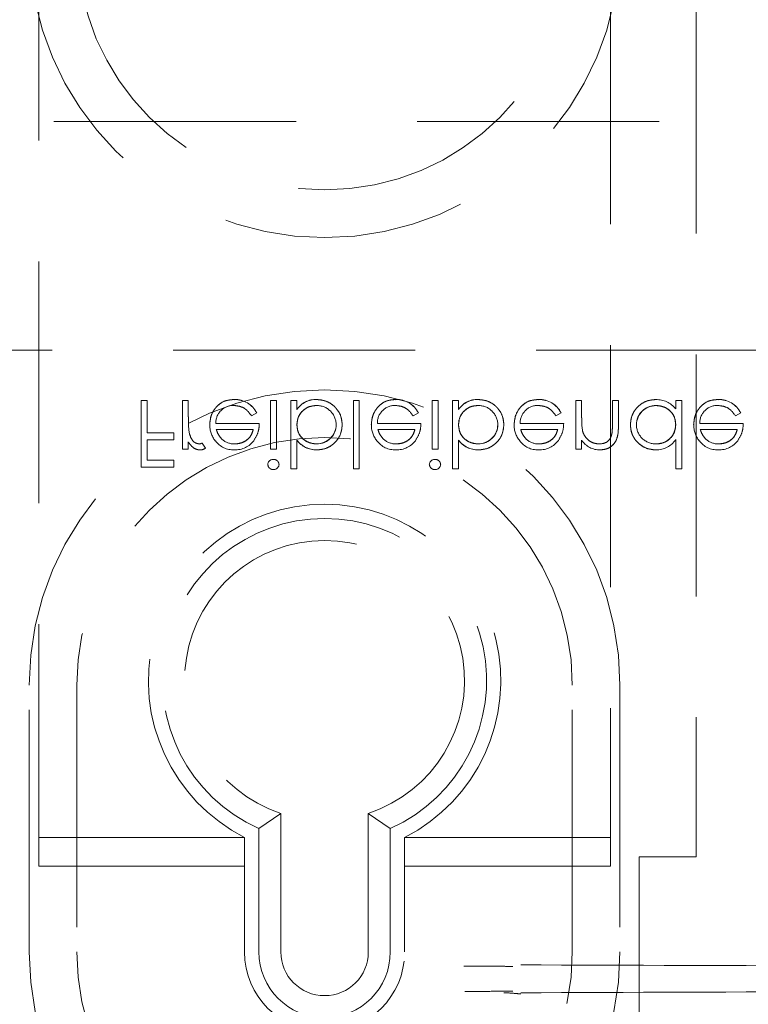
# Model space of a CAD drawing. Units: millimetres. Extents: x 11 to 205, y 5 to 292.
# Drawn here: x 85 to 89, y 121 to 126 of the extents above; entities that cross this region are included whole.
import ezdxf

# ---------------------------------------------------------------- set-up
doc = ezdxf.new("R2010")
doc.units = ezdxf.units.MM
doc.linetypes.add('HIDDEN', pattern=[1.905, 1.27, -0.635])

msp = doc.modelspace()

# ---------------------------------------------------------------- linework, layer by layer
at = {"color": 7, "linetype": 'HIDDEN', "lineweight": 18}
for p, q in [((84.7855, 121.5178), (84.7855, 129.9678)), ((87.7855, 129.9678), (87.7855, 121.5178)), ((88.2355, 129.9193), (88.2355, 121.5678)), ((105.1855, 125.4267), (83.5855, 125.4267)), ((83.5855, 124.2267), (105.1855, 124.2267)), ((85.3236, 123.9631), (85.3236, 123.6131)), ((85.355, 123.9631), (85.3236, 123.9631)), ((85.355, 123.9631), (85.355, 123.7926)), ((85.5704, 123.9631), (85.539, 123.9631)), ((85.539, 123.9631), (85.539, 123.7074)), ((85.5704, 123.9631), (85.5704, 123.8772)), ((85.8113, 123.9668), (85.8113, 123.9671)), ((86.0326, 123.9631), (86.0012, 123.9631)), ((86.0012, 123.9631), (86.0012, 123.7074)), ((86.0326, 123.9631), (86.0326, 123.7074)), ((86.1403, 123.9631), (86.1089, 123.9631)), ((86.1089, 123.9631), (86.1089, 123.6042)), ((86.1403, 123.9631), (86.1403, 123.9158)), ((86.2436, 123.9672), (86.2436, 123.9676)), ((86.4364, 123.9631), (86.4364, 123.6042)), ((86.4678, 123.9631), (86.4364, 123.9631)), ((86.4678, 123.9631), (86.4678, 123.6042)), ((86.6594, 123.9668), (86.6593, 123.9671)), ((86.8807, 123.9631), (86.8493, 123.9631)), ((86.8493, 123.9631), (86.8493, 123.7074)), ((86.8807, 123.9631), (86.8807, 123.7074)), ((86.9884, 123.9631), (86.9569, 123.9631)), ((86.9569, 123.9631), (86.9569, 123.6042)), ((86.9884, 123.9631), (86.9884, 123.9158)), ((87.0917, 123.9672), (87.0917, 123.9676)), ((87.4087, 123.9668), (87.4087, 123.9671)), ((87.6031, 123.9631), (87.6031, 123.7074)), ((87.6345, 123.9631), (87.6031, 123.9631)), ((87.6345, 123.9631), (87.6345, 123.8707)), ((87.796, 123.9631), (87.796, 123.8428)), ((87.8275, 123.9631), (87.796, 123.9631)), ((87.8275, 123.9631), (87.8275, 123.8325)), ((88.1281, 123.9631), (88.1281, 123.9189)), ((88.1595, 123.9631), (88.1281, 123.9631)), ((88.1595, 123.9631), (88.1595, 123.6042)), ((88.351, 123.9668), (88.351, 123.9671)), ((85.9015, 123.8824), (85.9294, 123.897)), ((85.9294, 123.897), (85.9294, 123.8971)), ((86.1407, 123.9156), (86.141, 123.9154)), ((86.7496, 123.8824), (86.7775, 123.897)), ((86.9887, 123.9156), (86.989, 123.9154)), ((87.4989, 123.8824), (87.5268, 123.897)), ((88.0247, 123.9354), (88.0247, 123.9358)), ((88.4412, 123.8824), (88.4691, 123.897)), ((85.9428, 123.842), (85.7145, 123.842)), ((86.7909, 123.842), (86.5625, 123.842)), ((87.5403, 123.842), (87.3119, 123.842)), ((88.4826, 123.842), (88.2542, 123.842)), ((85.4941, 123.7926), (85.355, 123.7926)), ((85.4941, 123.7926), (85.4941, 123.7567)), ((85.7173, 123.8106), (85.9114, 123.8106)), ((86.5654, 123.8106), (86.7595, 123.8106)), ((87.3147, 123.8106), (87.5089, 123.8106)), ((87.6397, 123.8021), (87.6396, 123.8021)), ((88.257, 123.8106), (88.4512, 123.8106)), ((85.355, 123.7567), (85.355, 123.649)), ((85.355, 123.7567), (85.4941, 123.7567)), ((85.5704, 123.745), (85.5704, 123.7074)), ((85.6597, 123.7123), (85.6429, 123.7389)), ((86.1403, 123.7545), (86.1403, 123.7538)), ((86.1403, 123.7538), (86.1403, 123.6042)), ((86.9884, 123.7545), (86.9884, 123.7538)), ((86.9884, 123.7538), (86.9884, 123.6042)), ((87.6345, 123.7535), (87.6345, 123.7074)), ((87.7929, 123.7846), (87.793, 123.7846)), ((88.1281, 123.7569), (88.1281, 123.6042)), ((85.539, 123.7074), (85.5704, 123.7074)), ((86.0012, 123.7074), (86.0326, 123.7074)), ((86.2438, 123.7351), (86.2438, 123.7347)), ((86.2446, 123.7033), (86.2446, 123.703)), ((86.8493, 123.7074), (86.8807, 123.7074)), ((87.0919, 123.7351), (87.0919, 123.7347)), ((87.0927, 123.7033), (87.0927, 123.703)), ((87.6031, 123.7074), (87.6345, 123.7074)), ((85.4941, 123.649), (85.355, 123.649)), ((85.4941, 123.649), (85.4941, 123.6131)), ((85.3236, 123.6131), (85.4941, 123.6131)), ((86.1089, 123.6042), (86.1403, 123.6042)), ((86.4364, 123.6042), (86.4678, 123.6042)), ((86.9569, 123.6042), (86.9884, 123.6042)), ((88.1281, 123.6042), (88.1595, 123.6042)), ((84.7355, 121.0678), (84.7355, 122.4678)), ((84.9855, 122.4678), (84.9855, 121.0678)), ((87.5855, 121.0678), (87.5855, 122.4678)), ((87.8355, 122.4678), (87.8355, 121.0678)), ((86.056, 121.7951), (85.9405, 121.716)), ((86.056, 121.7951), (86.056, 121.0678)), ((86.515, 121.0678), (86.515, 121.7951)), ((86.515, 121.7951), (86.6305, 121.716)), ((85.8655, 121.6687), (85.8655, 121.0678)), ((85.9405, 121.0678), (85.9405, 121.716)), ((86.6305, 121.716), (86.6305, 121.0678)), ((86.7055, 121.0678), (86.7055, 121.6687)), ((84.7855, 121.6678), (85.8655, 121.6678)), ((86.7055, 121.6678), (87.7855, 121.6678)), ((88.2355, 121.5678), (87.9355, 121.5678)), ((87.9355, 121.5678), (87.9355, 119.5678)), ((85.8655, 121.5178), (84.7855, 121.5178)), ((87.7855, 121.5178), (86.7055, 121.5178))]:
    msp.add_line(p, q, dxfattribs=at)
at = {"color": 7, "linetype": 'HIDDEN', "lineweight": 18, "flags": 128}
for points in [[(86.7775, 123.897), (86.7775, 123.897), (86.7775, 123.8971)], [(87.5268, 123.897), (87.5268, 123.897), (87.5268, 123.8971)], [(88.4691, 123.897), (88.4691, 123.897), (88.4692, 123.8971)]]:
    msp.add_lwpolyline(points, dxfattribs=at)
at = {"color": 7, "linetype": 'HIDDEN', "lineweight": 18}
for centre, radius, start, end in [((86.2855, 126.3678), 1.55, 180, 0), ((86.2855, 126.3678), 1.3, 180, 0), ((86.2855, 122.4678), 1.55, 0, 180), ((85.8172, 123.8429), 0.1246, 25.774, 92.7025), ((85.8172, 123.8429), 0.1244, 25.7734, 92.7236), ((85.8172, 123.8429), 0.124, 25.7734, 92.7236), ((86.2391, 123.8487), 0.1193, 87.826, 145.7968), ((86.2391, 123.8487), 0.119, 87.8162, 145.8072), ((86.2391, 123.8487), 0.1186, 87.8162, 145.8072), ((86.6653, 123.8429), 0.1244, 25.7734, 92.7236), ((86.6653, 123.8429), 0.1246, 25.774, 92.7025), ((86.6653, 123.8429), 0.124, 25.7734, 92.7236), ((87.0872, 123.8487), 0.1193, 87.826, 145.7968), ((87.0872, 123.8487), 0.119, 87.8162, 145.8072), ((87.0872, 123.8487), 0.1186, 87.8162, 145.8072), ((87.4146, 123.8429), 0.1246, 25.774, 92.7025), ((87.4146, 123.8429), 0.1244, 25.7734, 92.7236), ((87.4146, 123.8429), 0.124, 25.7734, 92.7236), ((88.0293, 123.8426), 0.1244, 37.6618, 92.5909), ((88.3569, 123.8429), 0.1246, 25.774, 92.7025), ((88.3569, 123.8429), 0.1244, 25.7734, 92.7236), ((88.3569, 123.8429), 0.124, 25.7734, 92.7236), ((85.8064, 123.8446), 0.0919, 89.4078, 181.6423), ((86.2449, 123.8345), 0.1016, 0.6959, 90.8681), ((86.6544, 123.8446), 0.0919, 89.4078, 181.6423), ((87.093, 123.8345), 0.1016, 0.6959, 90.8681), ((87.4038, 123.8446), 0.0919, 89.4078, 181.6423), ((88.024, 123.8334), 0.1025, 89.6004, 179.1365), ((88.024, 123.8334), 0.102, 89.6004, 179.1365), ((88.024, 123.8334), 0.1028, 89.5961, 167.8217), ((88.3461, 123.8446), 0.0919, 89.4078, 181.6423), ((85.995, 123.8564), 0.4243, 177.1916, 189.0787), ((85.995, 123.8564), 0.4244, 180.6886, 189.035), ((85.995, 123.8564), 0.4242, 177.1916, 189.0787), ((87.9528, 123.8575), 0.3181, 177.6352, 190.0414), ((87.9528, 123.8575), 0.3179, 177.6352, 190.0414), ((87.9528, 123.8575), 0.3182, 182.0119, 185.6471), ((87.3504, 123.838), 0.4457, 353.1218, 0.6273), ((87.3504, 123.838), 0.4458, 353.1218, 0.6273), ((85.8148, 123.8336), 0.1321, 178.9687, 218.9217), ((86.2444, 123.8371), 0.102, 269.6987, 359.2341), ((86.2444, 123.8371), 0.1024, 269.6987, 359.2341), ((86.2444, 123.8371), 0.1027, 270, 347.8787), ((86.6629, 123.8336), 0.1321, 178.9687, 218.9217), ((87.0924, 123.8371), 0.1024, 269.6987, 359.2341), ((87.0924, 123.8371), 0.102, 269.6987, 359.2341), ((87.0924, 123.8371), 0.1027, 270, 347.8787), ((87.4123, 123.8336), 0.1321, 178.9687, 218.9217), ((87.3504, 123.838), 0.4459, 356.5127, 357.185), ((88.0235, 123.836), 0.1016, 180.6217, 270.8667), ((88.3546, 123.8336), 0.1321, 178.9687, 218.9217), ((86.2855, 122.4678), 1.3, 0, 180), ((85.6169, 123.7916), 0.0587, 279.8232, 296.2224), ((85.8058, 123.8195), 0.1161, 216.3306, 273.0304), ((85.8119, 123.8344), 0.1, 229.8481, 270.9803), ((85.8153, 123.8287), 0.1257, 268.5134, 322.8789), ((86.2436, 123.8331), 0.1301, 217.5114, 270.4498), ((86.2436, 123.8331), 0.1304, 217.593, 270), ((86.2436, 123.8331), 0.1298, 217.5114, 270.4498), ((86.6539, 123.8195), 0.1161, 216.3306, 273.0304), ((86.66, 123.8344), 0.1, 229.8481, 270.9803), ((86.6634, 123.8287), 0.1257, 268.5134, 322.8789), ((87.0917, 123.8331), 0.1301, 217.5114, 270.4498), ((87.0917, 123.8331), 0.1304, 217.593, 270), ((87.0917, 123.8331), 0.1298, 217.5114, 270.4498), ((87.4033, 123.8195), 0.1161, 216.3306, 273.0304), ((87.4093, 123.8344), 0.1, 229.8481, 270.9803), ((87.4127, 123.8287), 0.1257, 268.5134, 322.8789), ((87.7314, 123.8189), 0.1163, 213.9993, 270.2028), ((88.0277, 123.8222), 0.1191, 268.497, 326.9455), ((88.3456, 123.8195), 0.1161, 216.3306, 273.0304), ((88.3517, 123.8344), 0.1, 229.8481, 270.9803), ((88.355, 123.8287), 0.1257, 268.5134, 322.8789), ((85.6332, 123.7456), 0.0426, 269.5355, 308.5996), ((86.0163, 123.624), 0.0295, 89.1176, 174.6033), ((86.8644, 123.624), 0.0295, 89.1176, 174.6033), ((86.0176, 123.6289), 0.0291, 268.2341, 355.6764), ((86.8657, 123.6289), 0.0291, 268.2341, 355.6764), ((86.2855, 122.4928), 0.925, 297.0041, 242.9959), ((86.2855, 122.4928), 0.85, 293.9464, 246.0536), ((86.2855, 122.4928), 0.7345, 288.2091, 251.7909), ((86.2855, 121.0678), 1.55, 180, 0), ((86.2855, 121.0678), 1.3, 180, 0), ((86.2855, 121.0678), 0.42, 180, 0), ((86.2855, 121.0678), 0.345, 180, 0), ((86.2855, 121.0678), 0.2295, 180, 0)]:
    msp.add_arc(centre, radius, start, end, dxfattribs=at)
for points, knots in [([(85.8112, 123.9676), (85.7918, 123.9659), (85.7529, 123.9624), (85.7111, 123.9251), (85.6868, 123.8814), (85.684, 123.8511), (85.6826, 123.836)], [0, 0, 0, 0, 0.279875, 0.558867, 0.779438, 1, 1, 1, 1]), ([(85.6826, 123.836), (85.6849, 123.8551), (85.6897, 123.8935), (85.7222, 123.9385), (85.7657, 123.9645), (85.7961, 123.9666), (85.8112, 123.9676)], [0, 0, 0, 0, 0.279725, 0.559601, 0.779494, 1, 1, 1, 1]), ([(86.3781, 123.8358), (86.3757, 123.8554), (86.3709, 123.8947), (86.3337, 123.9374), (86.2899, 123.9637), (86.2591, 123.9663), (86.2436, 123.9676)], [0, 0, 0, 0, 0.279405, 0.559195, 0.779562, 1, 1, 1, 1]), ([(86.2436, 123.9676), (86.2633, 123.9654), (86.3025, 123.9609), (86.3463, 123.9253), (86.3739, 123.8821), (86.3767, 123.8512), (86.3781, 123.8358)], [0, 0, 0, 0, 0.279644, 0.559449, 0.77969, 1, 1, 1, 1]), ([(86.6593, 123.9676), (86.6399, 123.9659), (86.601, 123.9624), (86.5592, 123.9251), (86.5348, 123.8814), (86.5321, 123.8511), (86.5307, 123.836)], [0, 0, 0, 0, 0.279888, 0.558867, 0.779437, 1, 1, 1, 1]), ([(86.5307, 123.836), (86.533, 123.8551), (86.5377, 123.8935), (86.5702, 123.9385), (86.6138, 123.9645), (86.6441, 123.9666), (86.6593, 123.9676)], [0, 0, 0, 0, 0.279725, 0.55959, 0.779481, 1, 1, 1, 1]), ([(87.2262, 123.8358), (87.2238, 123.8554), (87.219, 123.8947), (87.1818, 123.9374), (87.138, 123.9637), (87.1071, 123.9663), (87.0917, 123.9676)], [0, 0, 0, 0, 0.279404, 0.559194, 0.779548, 1, 1, 1, 1]), ([(87.0917, 123.9676), (87.1113, 123.9654), (87.1506, 123.9609), (87.1944, 123.9253), (87.222, 123.8821), (87.2248, 123.8512), (87.2262, 123.8358)], [0, 0, 0, 0, 0.279644, 0.559449, 0.77969, 1, 1, 1, 1]), ([(87.4087, 123.9676), (87.3892, 123.9659), (87.3504, 123.9624), (87.3085, 123.9251), (87.2842, 123.8814), (87.2814, 123.8511), (87.28, 123.836)], [0, 0, 0, 0, 0.279888, 0.558867, 0.779437, 1, 1, 1, 1]), ([(87.28, 123.836), (87.2824, 123.8551), (87.2871, 123.8935), (87.3196, 123.9385), (87.3632, 123.9645), (87.3935, 123.9666), (87.4087, 123.9676)], [0, 0, 0, 0, 0.279726, 0.559591, 0.779495, 1, 1, 1, 1]), ([(88.0236, 123.9676), (88.004, 123.9653), (87.9646, 123.9607), (87.9211, 123.9246), (87.8943, 123.8809), (87.8916, 123.85), (87.8903, 123.8346)], [0, 0, 0, 0, 0.279586, 0.559352, 0.779588, 1, 1, 1, 1]), ([(87.8903, 123.8346), (87.8926, 123.8542), (87.8971, 123.8936), (87.9336, 123.9369), (87.9773, 123.9636), (88.0082, 123.9663), (88.0236, 123.9676)], [0, 0, 0, 0, 0.279515, 0.559253, 0.779547, 1, 1, 1, 1]), ([(88.351, 123.9676), (88.3315, 123.9659), (88.2927, 123.9624), (88.2508, 123.9251), (88.2265, 123.8814), (88.2237, 123.8511), (88.2223, 123.836)], [0, 0, 0, 0, 0.279888, 0.558867, 0.779437, 1, 1, 1, 1]), ([(88.2223, 123.836), (88.2247, 123.8551), (88.2294, 123.8935), (88.2619, 123.9385), (88.3055, 123.9645), (88.3358, 123.9666), (88.351, 123.9676)], [0, 0, 0, 0, 0.279726, 0.559591, 0.779495, 1, 1, 1, 1]), ([(85.8073, 123.9362), (85.8179, 123.9353), (85.839, 123.9335), (85.8749, 123.9183), (85.8914, 123.896), (85.9015, 123.8824)], [0, 0, 0, 0, 0.280538, 0.561007, 1, 1, 1, 1]), ([(86.1403, 123.8348), (86.142, 123.8499), (86.1453, 123.8802), (86.1735, 123.9137), (86.2077, 123.9334), (86.2314, 123.9353), (86.2433, 123.9362)], [0, 0, 0, 0, 0.279688, 0.559211, 0.779514, 1, 1, 1, 1]), ([(86.2433, 123.9362), (86.2282, 123.9346), (86.1979, 123.9314), (86.1638, 123.9042), (86.1432, 123.8705), (86.1413, 123.8467), (86.1403, 123.8348)], [0, 0, 0, 0, 0.2797474, 0.5592762, 0.7794917, 1, 1, 1, 1]), ([(86.6554, 123.9362), (86.666, 123.9353), (86.6871, 123.9335), (86.723, 123.9183), (86.7395, 123.896), (86.7496, 123.8824)], [0, 0, 0, 0, 0.280564, 0.561008, 1, 1, 1, 1]), ([(86.9884, 123.8348), (86.99, 123.8499), (86.9934, 123.8802), (87.0216, 123.9137), (87.0558, 123.9334), (87.0795, 123.9353), (87.0914, 123.9362)], [0, 0, 0, 0, 0.27969, 0.559199, 0.779516, 1, 1, 1, 1]), ([(87.0914, 123.9362), (87.0763, 123.9346), (87.046, 123.9314), (87.0118, 123.9042), (86.9913, 123.8705), (86.9893, 123.8467), (86.9884, 123.8348)], [0, 0, 0, 0, 0.279761, 0.559284, 0.779496, 1, 1, 1, 1]), ([(87.4047, 123.9362), (87.4153, 123.9353), (87.4365, 123.9335), (87.4724, 123.9183), (87.4889, 123.896), (87.4989, 123.8824)], [0, 0, 0, 0, 0.280559, 0.560998, 1, 1, 1, 1]), ([(88.0248, 123.9362), (88.0397, 123.9344), (88.0697, 123.9308), (88.1047, 123.9051), (88.125, 123.8713), (88.1271, 123.8476), (88.1281, 123.8358)], [0, 0, 0, 0, 0.279803, 0.559345, 0.779582, 1, 1, 1, 1]), ([(88.1281, 123.8358), (88.1264, 123.8509), (88.123, 123.881), (88.0946, 123.9142), (88.0602, 123.9329), (88.0366, 123.9351), (88.0248, 123.9362)], [0, 0, 0, 0, 0.279628, 0.55885, 0.779457, 1, 1, 1, 1]), ([(88.3471, 123.9362), (88.3576, 123.9353), (88.3788, 123.9335), (88.4147, 123.9183), (88.4312, 123.896), (88.4412, 123.8824)], [0, 0, 0, 0, 0.280559, 0.560998, 1, 1, 1, 1]), ([(85.915, 123.7532), (85.9241, 123.7686), (85.9404, 123.7962), (85.9421, 123.828), (85.9428, 123.842)], [0, 0, 0, 0, 0.5589394, 1, 1, 1, 1]), ([(86.7631, 123.7532), (86.7722, 123.7686), (86.7885, 123.7962), (86.7902, 123.828), (86.7909, 123.842)], [0, 0, 0, 0, 0.558931, 1, 1, 1, 1]), ([(87.5124, 123.7532), (87.5216, 123.7686), (87.5378, 123.7962), (87.5395, 123.828), (87.5403, 123.842)], [0, 0, 0, 0, 0.558931, 1, 1, 1, 1]), ([(88.4547, 123.7532), (88.4639, 123.7686), (88.4802, 123.7962), (88.4818, 123.828), (88.4826, 123.842)], [0, 0, 0, 0, 0.558931, 1, 1, 1, 1]), ([(85.5762, 123.7886), (85.576, 123.7895), (85.5757, 123.7905), (85.576, 123.7896), (85.576, 123.7894)], [0, 0, 0, 0, 0.821003, 1, 1, 1, 1]), ([(85.6268, 123.7343), (85.6194, 123.7359), (85.6046, 123.7391), (85.5856, 123.7597), (85.5796, 123.7782), (85.576, 123.7894)], [0, 0, 0, 0, 0.278331, 0.558754, 1, 1, 1, 1]), ([(85.7477, 123.7583), (85.7401, 123.7669), (85.7264, 123.7824), (85.7201, 123.8019), (85.7173, 123.8106)], [0, 0, 0, 0, 0.55884, 1, 1, 1, 1]), ([(85.9114, 123.8106), (85.9076, 123.7985), (85.8999, 123.7743), (85.8731, 123.7499), (85.8433, 123.7366), (85.8235, 123.7351), (85.8136, 123.7343)], [0, 0, 0, 0, 0.280156, 0.559208, 0.779592, 1, 1, 1, 1]), ([(85.8136, 123.7343), (85.8262, 123.7356), (85.8512, 123.7381), (85.8824, 123.7563), (85.9027, 123.7821), (85.9085, 123.8011), (85.9114, 123.8106)], [0, 0, 0, 0, 0.279855, 0.559678, 0.779483, 1, 1, 1, 1]), ([(86.2438, 123.7343), (86.2288, 123.7361), (86.1988, 123.7398), (86.1638, 123.7654), (86.1434, 123.7993), (86.1413, 123.8229), (86.1403, 123.8348)], [0, 0, 0, 0, 0.279788, 0.559463, 0.77961, 1, 1, 1, 1]), ([(86.1403, 123.8348), (86.142, 123.8197), (86.1454, 123.7895), (86.174, 123.7564), (86.2084, 123.7377), (86.232, 123.7354), (86.2438, 123.7343)], [0, 0, 0, 0, 0.279631, 0.558843, 0.779434, 1, 1, 1, 1]), ([(86.2446, 123.7029), (86.2643, 123.7052), (86.3036, 123.7097), (86.347, 123.7459), (86.3741, 123.7894), (86.3768, 123.8203), (86.3781, 123.8358)], [0, 0, 0, 0, 0.279573, 0.559337, 0.779598, 1, 1, 1, 1]), ([(86.3781, 123.8358), (86.3758, 123.8161), (86.3712, 123.7768), (86.3346, 123.7336), (86.2909, 123.7069), (86.26, 123.7042), (86.2446, 123.7029)], [0, 0, 0, 0, 0.279514, 0.559275, 0.779551, 1, 1, 1, 1]), ([(86.5958, 123.7583), (86.5882, 123.7669), (86.5745, 123.7824), (86.5682, 123.8019), (86.5654, 123.8106)], [0, 0, 0, 0, 0.55884, 1, 1, 1, 1]), ([(86.7595, 123.8106), (86.7557, 123.7985), (86.748, 123.7743), (86.7211, 123.7499), (86.6913, 123.7366), (86.6716, 123.7351), (86.6617, 123.7343)], [0, 0, 0, 0, 0.280152, 0.559224, 0.779611, 1, 1, 1, 1]), ([(86.6617, 123.7343), (86.6742, 123.7356), (86.6993, 123.7381), (86.7305, 123.7563), (86.7508, 123.7821), (86.7566, 123.8011), (86.7595, 123.8106)], [0, 0, 0, 0, 0.279838, 0.559685, 0.779479, 1, 1, 1, 1]), ([(87.0919, 123.7343), (87.0769, 123.7361), (87.0469, 123.7398), (87.0119, 123.7654), (86.9914, 123.7993), (86.9894, 123.8229), (86.9884, 123.8348)], [0, 0, 0, 0, 0.279801, 0.559471, 0.779614, 1, 1, 1, 1]), ([(86.9884, 123.8348), (86.9901, 123.8197), (86.9935, 123.7895), (87.0221, 123.7564), (87.0565, 123.7377), (87.0801, 123.7354), (87.0919, 123.7343)], [0, 0, 0, 0, 0.2796335, 0.5588444, 0.7794349, 1, 1, 1, 1]), ([(87.0927, 123.7029), (87.1123, 123.7052), (87.1517, 123.7097), (87.1951, 123.7459), (87.2222, 123.7894), (87.2248, 123.8203), (87.2262, 123.8358)], [0, 0, 0, 0, 0.279572, 0.559334, 0.779601, 1, 1, 1, 1]), ([(87.2262, 123.8358), (87.2239, 123.8161), (87.2193, 123.7768), (87.1827, 123.7336), (87.139, 123.7069), (87.1081, 123.7042), (87.0927, 123.7029)], [0, 0, 0, 0, 0.27951, 0.559278, 0.779553, 1, 1, 1, 1]), ([(87.3452, 123.7583), (87.3375, 123.7669), (87.3239, 123.7824), (87.3175, 123.8019), (87.3147, 123.8106)], [0, 0, 0, 0, 0.558853, 1, 1, 1, 1]), ([(87.5089, 123.8106), (87.505, 123.7985), (87.4974, 123.7743), (87.4705, 123.7499), (87.4407, 123.7366), (87.4209, 123.7351), (87.4111, 123.7343)], [0, 0, 0, 0, 0.280151, 0.559205, 0.779612, 1, 1, 1, 1]), ([(87.4111, 123.7343), (87.4236, 123.7356), (87.4487, 123.7381), (87.4798, 123.7563), (87.5002, 123.7821), (87.506, 123.8011), (87.5089, 123.8106)], [0, 0, 0, 0, 0.2798363, 0.5596816, 0.7794881, 1, 1, 1, 1]), ([(87.7264, 123.7343), (87.7153, 123.7355), (87.6931, 123.7378), (87.6671, 123.7557), (87.6481, 123.7773), (87.6423, 123.7938), (87.6393, 123.802)], [0, 0, 0, 0, 0.27955, 0.559369, 0.779685, 1, 1, 1, 1]), ([(87.7318, 123.7029), (87.7433, 123.7039), (87.7662, 123.7059), (87.7963, 123.7243), (87.8269, 123.7652), (87.8272, 123.8048), (87.8275, 123.8325)], [0, 0, 0, 0, 0.18702, 0.373892, 0.560643, 1, 1, 1, 1]), ([(87.8275, 123.8325), (87.8273, 123.8154), (87.8269, 123.7812), (87.8092, 123.735), (87.7723, 123.7072), (87.7453, 123.7043), (87.7318, 123.7029)], [0, 0, 0, 0, 0.2816, 0.560108, 0.779952, 1, 1, 1, 1]), ([(87.8903, 123.8346), (87.8927, 123.815), (87.8976, 123.7757), (87.9346, 123.7331), (87.9784, 123.7068), (88.0092, 123.7042), (88.0246, 123.7029)], [0, 0, 0, 0, 0.279413, 0.5592, 0.779551, 1, 1, 1, 1]), ([(88.0246, 123.7029), (88.005, 123.7051), (87.9658, 123.7096), (87.922, 123.7452), (87.8945, 123.7883), (87.8917, 123.8192), (87.8903, 123.8346)], [0, 0, 0, 0, 0.279627, 0.559407, 0.779706, 1, 1, 1, 1]), ([(88.1281, 123.8358), (88.1264, 123.8207), (88.1231, 123.7903), (88.0948, 123.757), (88.0607, 123.7371), (88.0369, 123.7352), (88.025, 123.7343)], [0, 0, 0, 0, 0.279602, 0.559207, 0.779487, 1, 1, 1, 1]), ([(88.025, 123.7343), (88.0402, 123.7359), (88.0705, 123.7392), (88.1046, 123.7663), (88.1251, 123.8001), (88.1271, 123.8239), (88.1281, 123.8358)], [0, 0, 0, 0, 0.279714, 0.559328, 0.779524, 1, 1, 1, 1]), ([(88.2875, 123.7583), (88.2798, 123.7669), (88.2662, 123.7824), (88.2598, 123.8019), (88.257, 123.8106)], [0, 0, 0, 0, 0.558853, 1, 1, 1, 1]), ([(88.4512, 123.8106), (88.4473, 123.7985), (88.4397, 123.7743), (88.4128, 123.7499), (88.383, 123.7366), (88.3632, 123.7351), (88.3534, 123.7343)], [0, 0, 0, 0, 0.280151, 0.559205, 0.779612, 1, 1, 1, 1]), ([(88.3534, 123.7343), (88.3659, 123.7356), (88.391, 123.7381), (88.4222, 123.7563), (88.4425, 123.7821), (88.4483, 123.8011), (88.4512, 123.8106)], [0, 0, 0, 0, 0.2798363, 0.5596816, 0.7794881, 1, 1, 1, 1]), ([(85.5704, 123.745), (85.5792, 123.733), (85.5914, 123.7163), (85.6155, 123.7044), (85.627, 123.7034), (85.6328, 123.7029)], [0, 0, 0, 0, 0.5588136, 0.7794844, 1, 1, 1, 1]), ([(87.7923, 123.7846), (87.7898, 123.7765), (87.7848, 123.7603), (87.7621, 123.7379), (87.7399, 123.7357), (87.7264, 123.7343)], [0, 0, 0, 0, 0.281205, 0.561299, 1, 1, 1, 1]), ([(86.046, 123.6267), (86.0454, 123.6309), (86.0442, 123.6391), (86.0359, 123.6477), (86.0265, 123.6528), (86.02, 123.6533), (86.0167, 123.6535)], [0, 0, 0, 0, 0.279246, 0.558907, 0.779343, 1, 1, 1, 1]), ([(86.8941, 123.6267), (86.8935, 123.6309), (86.8923, 123.6391), (86.8839, 123.6477), (86.8746, 123.6528), (86.8681, 123.6533), (86.8648, 123.6535)], [0, 0, 0, 0, 0.2792647, 0.5589442, 0.7793953, 1, 1, 1, 1]), ([(85.9877, 123.6267), (85.9883, 123.6226), (85.9894, 123.6143), (85.9976, 123.6057), (86.007, 123.6004), (86.0135, 123.5999), (86.0167, 123.5997)], [0, 0, 0, 0, 0.279395, 0.558912, 0.779507, 1, 1, 1, 1]), ([(86.8358, 123.6267), (86.8364, 123.6226), (86.8375, 123.6143), (86.8457, 123.6057), (86.8551, 123.6004), (86.8616, 123.5999), (86.8648, 123.5997)], [0, 0, 0, 0, 0.27938, 0.558928, 0.779452, 1, 1, 1, 1]), ([(87.3145, 120.9999), (87.8879, 120.9978), (89.0344, 120.9936), (90.7762, 120.9894), (92.5275, 120.9867), (93.6994, 120.9863), (94.2855, 120.9861)], [0, 0, 0, 0, 0.250008, 0.499943, 0.749867, 1, 1, 1, 1]), ([(87.2742, 120.992), (87.2512, 120.9921), (87.1648, 120.9924), (87.0789, 120.9927), (87.0159, 120.9929)], [0, 0, 0, 0, 0.265902, 1, 1, 1, 1]), ([(87.0221, 120.8604), (87.0654, 120.8606), (87.1492, 120.8609), (87.2334, 120.8612), (87.2742, 120.8613)], [0, 0, 0, 0, 0.516348, 1, 1, 1, 1]), ([(87.3145, 120.8473), (87.3014, 120.8485), (87.2723, 120.8512), (87.2429, 120.8529), (87.2268, 120.8538)], [0, 0, 0, 0, 0.4498417, 1, 1, 1, 1]), ([(87.3145, 120.8534), (87.8879, 120.8555), (89.0344, 120.8597), (90.7761, 120.8639), (92.5275, 120.8667), (93.6994, 120.867), (94.2855, 120.8672)], [0, 0, 0, 0, 0.250004, 0.499944, 0.749867, 1, 1, 1, 1])]:
    msp.add_open_spline(points, degree=3, knots=knots, dxfattribs=at)

doc.saveas('drawing.dxf')
